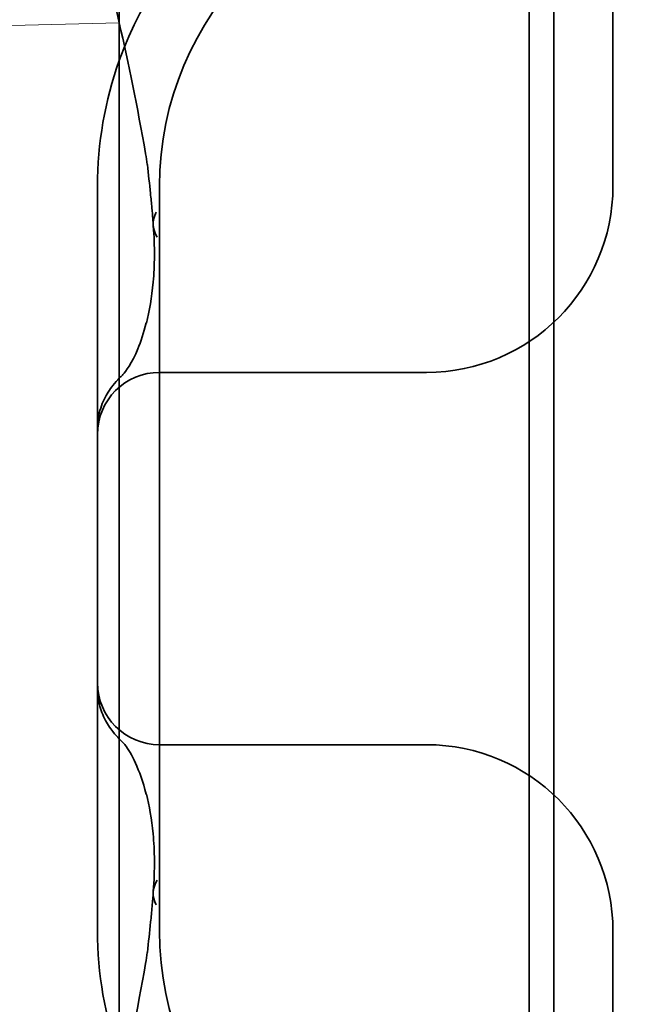
# Model space of a CAD drawing. Units: millimetres. Extents: x -1646 to -727, y -160 to 512.
# Drawn here: x -822 to -817, y 470 to 478 of the extents above; entities that cross this region are included whole.
import ezdxf

# ---------------------------------------------------------------- set-up
doc = ezdxf.new("R2010")
doc.units = ezdxf.units.MM
doc.header["$LTSCALE"] = 4
for name, color, linetype, lineweight in [('Kóta (ISO)', 3, 'Continuous', 25), ('Obrys', 7, 'Continuous', 18), ('Viditelná (ISO)', 7, 'Continuous', 35)]:
    doc.layers.add(name, color=color, linetype=linetype, lineweight=lineweight)
doc.styles.add('Text poznámky (ISO)', font='tahoma.ttf')
doc.dimstyles.new('Výchozí (ISO)', dxfattribs={"dimscale": 2.5, "dimtxt": 3.5, "dimasz": 2.5, "dimexe": 1, "dimexo": 0, "dimgap": 0.762, "dimtad": 1, "dimrnd": 1e-08, "dimtxsty": 'Text poznámky (ISO)', "dimcen": 0.09, "dimdle": 10, "dimclrd": 256, "dimclre": 256, "dimclrt": 256, "dimazin": 2, "dimtfac": 1.001486, "dimtmove": 0, "dimatfit": 3, "dimfxl": 1, "dimtolj": 1, "dimlwd": -1, "dimlwe": -1, "dimarcsym": 0})

# ---------------------------------------------------------------- blocks, each defined once
blk = doc.blocks.new('*D2')
at = {"layer": 'Defpoints', "color": 0}
for p in [(-1172.2812, 512.2747), (-729.9018, 512.2747), (-1172.2812, 452.2747)]:
    blk.add_point(p, dxfattribs=at)
at = {"layer": 'Kóta (ISO)'}
for p, q in [((-1172.2812, 512.2747), (-727.4018, 512.2747)), ((-729.9018, 458.5247), (-729.9018, 506.0247)), ((-1172.2812, 452.2747), (-727.4018, 452.2747))]:
    blk.add_line(p, q, dxfattribs=at)
for points in [[(-730.9435, 506.0247), (-728.8602, 506.0247), (-729.9018, 512.2747)], [(-730.9435, 458.5247), (-728.8602, 458.5247), (-729.9018, 452.2747)]]:
    blk.add_solid(points, dxfattribs=at)
at = {"layer": 'Kóta (ISO)', "insert": (-736.3611, 485.5194), "char_height": 8.75, "attachment_point": 5, "rotation": 90, "style": 'Text poznámky (ISO)'}
blk.add_mtext('\\A1;60', dxfattribs=at)

msp = doc.modelspace()

# ---------------------------------------------------------------- linework, layer by layer
at = {"layer": 'Obrys'}
msp.add_line((-821.5045, 477.6344), (-1172.2812, 469.1485), dxfattribs=at)
at = {"layer": 'Viditelná (ISO)'}
for p, q in [((-821.5045, 465.318), (-821.5045, 481.318)), ((-821.6802, 476.318), (-821.6802, 474.3695)), ((-821.6802, 474.3695), (-821.6802, 472.2665)), ((-821.6802, 472.2665), (-821.6802, 470.318))]:
    msp.add_line(p, q, dxfattribs=at)
at = {"layer": 'Viditelná (ISO)', "ltscale": 11.058125}
for p, q in [((-818.2036, 465.318), (-818.2036, 481.318)), ((-818.0045, 465.318), (-818.0045, 481.318))]:
    msp.add_line(p, q, dxfattribs=at)
at = {"layer": 'Viditelná (ISO)', "ltscale": 5.160042}
for p, q in [((-817.5289, 479.0272), (-817.5289, 476.318)), ((-817.5289, 470.318), (-817.5289, 467.6088))]:
    msp.add_line(p, q, dxfattribs=at)
at = {"layer": 'Viditelná (ISO)', "ltscale": 14.513788}
msp.add_line((-821.1802, 476.318), (-821.1802, 470.318), dxfattribs=at)
at = {"layer": 'Viditelná (ISO)', "ltscale": 6.751559}
for p, q in [((-819.1021, 474.818), (-821.1802, 474.818)), ((-821.1802, 471.818), (-819.1021, 471.818))]:
    msp.add_line(p, q, dxfattribs=at)
at = {"layer": 'Viditelná (ISO)', "ltscale": 0.202404}
for p, q in [((-819.0289, 474.818), (-819.1021, 474.818)), ((-819.1021, 471.818), (-819.0289, 471.818))]:
    msp.add_line(p, q, dxfattribs=at)
at = {"layer": 'Viditelná (ISO)', "ltscale": 6.210994}
msp.add_arc((-818.6802, 476.318), 3, 98.01847, 160.29776, dxfattribs=at)
at = {"layer": 'Viditelná (ISO)', "ltscale": 9.499252}
for centre, start, end in [((-818.6802, 476.318), 90, 180), ((-818.6802, 470.318), 180, 270)]:
    msp.add_arc(centre, 2.5, start, end, dxfattribs=at)
at = {"layer": 'Viditelná (ISO)'}
for centre, start, end in [((-818.6802, 476.318), 160.29776, 180), ((-818.6802, 470.318), 180, 199.70224)]:
    msp.add_arc(centre, 3, start, end, dxfattribs=at)
at = {"layer": 'Viditelná (ISO)', "ltscale": 4.487736}
for centre, start, end in [((-819.0289, 476.318), 270, 0), ((-819.0289, 470.318), 0, 90)]:
    msp.add_arc(centre, 1.5, start, end, dxfattribs=at)
at = {"layer": 'Viditelná (ISO)', "ltscale": 1.495845}
for centre, start, end in [((-821.1802, 474.318), 90, 180), ((-821.1802, 472.318), 180, 270)]:
    msp.add_arc(centre, 0.5, start, end, dxfattribs=at)
at = {"layer": 'Viditelná (ISO)', "ltscale": 0.649898}
for centre, major_axis, start_param, end_param in [((-820.7323, 476.0379), (0.4985, 0.0389), 2.775741, 3.458262), ((-820.7323, 470.5981), (-0.4985, 0.0389), -0.31667, 0.365851)]:
    msp.add_ellipse(centre, major_axis=major_axis, ratio=0.596293, start_param=start_param, end_param=end_param, dxfattribs=at)
at = {"layer": 'Viditelná (ISO)'}
for points, knots in [([(-821.5045, 477.6344), (-821.5491, 477.8333), (-821.5938, 478.0225), (-821.7663, 478.7349), (-821.8848, 479.1824), (-822.0708, 479.9979), (-822.1367, 480.3638), (-822.1367, 480.7224)], [0.1352951, 0.1352951, 0.1352951, 0.1352951, 0.2179615, 0.2179615, 0.4645927, 0.4645927, 0.731205, 0.731205, 0.731205, 0.731205]), ([(-821.6802, 474.3695), (-821.6802, 474.4252), (-821.6705, 474.4809), (-821.6387, 474.5791), (-821.6165, 474.6232), (-821.5812, 474.6789), (-821.568, 474.6968), (-821.5558, 474.7122)], [0, 0, 0, 0, 0.01772639, 0.01772639, 0.03488529, 0.03488529, 0.0450219, 0.0450219, 0.0450219, 0.0450219]), ([(-821.5558, 471.9238), (-821.5674, 471.9383), (-821.5797, 471.955), (-821.6133, 472.0072), (-821.6347, 472.0484), (-821.6649, 472.1353), (-821.6751, 472.1811), (-821.6797, 472.2406), (-821.6802, 472.2535), (-821.6802, 472.2665)], [0, 0, 0, 0, 0.00956563, 0.00956563, 0.02594523, 0.02594523, 0.04093222, 0.04093222, 0.04506354, 0.04506354, 0.04506354, 0.04506354])]:
    msp.add_open_spline(points, degree=3, knots=knots, dxfattribs=at)
at = {"layer": 'Viditelná (ISO)', "ltscale": 2.585411}
msp.add_open_spline([(-821.2922, 476.5813), (-821.3587, 476.9569), (-821.4315, 477.3087), (-821.5045, 477.6344)], degree=3, dxfattribs=at)
at = {"layer": 'Viditelná (ISO)', "ltscale": 0.006928}
msp.add_open_spline([(-821.2925, 476.5808), (-821.2924, 476.5802), (-821.2923, 476.5797), (-821.2922, 476.5791)], degree=3, dxfattribs=at)
at = {"layer": 'Viditelná (ISO)', "ltscale": 0.169178}
msp.add_open_spline([(-821.2792, 476.4912), (-821.2827, 476.5206), (-821.287, 476.55), (-821.2922, 476.5791)], degree=3, dxfattribs=at)
at = {"layer": 'Viditelná (ISO)', "ltscale": 0.002185}
msp.add_open_spline([(-821.2785, 476.4913), (-821.2785, 476.4911), (-821.2785, 476.4909), (-821.2785, 476.4906)], degree=3, dxfattribs=at)
at = {"layer": 'Viditelná (ISO)', "ltscale": 1.205897}
msp.add_open_spline([(-821.2309, 476.0055), (-821.2312, 476.0118), (-821.2316, 476.0189), (-821.2327, 476.0351), (-821.2334, 476.0445), (-821.2366, 476.0816), (-821.2396, 476.1127), (-821.2458, 476.1821), (-821.2493, 476.2204), (-821.2609, 476.3363), (-821.2695, 476.4137), (-821.2785, 476.4906)], degree=3, knots=[0, 0, 0, 0, 0.00343831, 0.00343831, 0.00738576, 0.00738576, 0.018421, 0.018421, 0.03345566, 0.03345566, 0.06330514, 0.06330514, 0.06330514, 0.06330514], dxfattribs=at)
at = {"layer": 'Viditelná (ISO)', "ltscale": 2.539691}
msp.add_open_spline([(-821.2865, 475.2154), (-821.2624, 475.3107), (-821.2426, 475.4198), (-821.2196, 475.6766), (-821.2172, 475.8279), (-821.2305, 475.9989)], degree=3, knots=[0, 0, 0, 0, 0.0651741, 0.0651741, 0.133067, 0.133067, 0.133067, 0.133067], dxfattribs=at)
at = {"layer": 'Viditelná (ISO)', "ltscale": 3.067714}
msp.add_open_spline([(-821.4751, 474.8004), (-821.4538, 474.8218), (-821.4012, 474.8929), (-821.331, 475.0662), (-821.308, 475.136), (-821.2877, 475.216)], degree=3, knots=[0, 0, 0, 0, 0.106449, 0.106449, 0.1606792, 0.1606792, 0.1606792, 0.1606792], dxfattribs=at)
at = {"layer": 'Viditelná (ISO)'}
for points in [[(-821.5558, 474.7122), (-821.5368, 474.736), (-821.5199, 474.7544), (-821.5045, 474.7704)], [(-821.5045, 471.8653), (-821.5199, 471.8814), (-821.5368, 471.8999), (-821.5558, 471.9238)]]:
    msp.add_open_spline(points, degree=3, dxfattribs=at)
at = {"layer": 'Viditelná (ISO)', "ltscale": 0.201901}
msp.add_open_spline([(-821.5045, 474.7704), (-821.5011, 474.774), (-821.4977, 474.7775), (-821.4878, 474.7877), (-821.4814, 474.7941), (-821.4751, 474.8004)], degree=3, knots=[0.01562936, 0.01562936, 0.01562936, 0.01562936, 0.01914636, 0.01914636, 0.02622886, 0.02622886, 0.02622886, 0.02622886], dxfattribs=at)
at = {"layer": 'Viditelná (ISO)', "ltscale": 0.201583}
msp.add_open_spline([(-821.4751, 471.8356), (-821.4844, 471.8449), (-821.4942, 471.8545), (-821.5045, 471.8653)], degree=3, dxfattribs=at)
at = {"layer": 'Viditelná (ISO)', "ltscale": 3.067732}
msp.add_open_spline([(-821.2877, 471.42), (-821.3382, 471.6195), (-821.4109, 471.7566), (-821.4631, 471.8228), (-821.4701, 471.8305), (-821.4751, 471.8356)], degree=3, knots=[0, 0, 0, 0, 0.1351687, 0.1351687, 0.1604279, 0.1604279, 0.1604279, 0.1604279], dxfattribs=at)
at = {"layer": 'Viditelná (ISO)', "ltscale": 2.53969}
msp.add_open_spline([(-821.2305, 470.6371), (-821.2169, 470.8121), (-821.2197, 470.9665), (-821.2436, 471.2216), (-821.263, 471.3277), (-821.2865, 471.4206)], degree=3, knots=[0, 0, 0, 0, 0.0694989, 0.0694989, 0.1330609, 0.1330609, 0.1330609, 0.1330609], dxfattribs=at)
at = {"layer": 'Viditelná (ISO)', "ltscale": 1.206186}
msp.add_open_spline([(-821.2785, 470.1453), (-821.2691, 470.2266), (-821.2599, 470.3086), (-821.2479, 470.431), (-821.2443, 470.4715), (-821.2385, 470.5351), (-821.2364, 470.5569), (-821.2343, 470.5817), (-821.2339, 470.5866), (-821.2329, 470.5986), (-821.2324, 470.6056), (-821.2315, 470.6187), (-821.2312, 470.6249), (-821.2309, 470.6305)], degree=3, knots=[0, 0, 0, 0, 0.03159576, 0.03159576, 0.04739759, 0.04739759, 0.05526362, 0.05526362, 0.0572588, 0.0572588, 0.06027388, 0.06027388, 0.06332333, 0.06332333, 0.06332333, 0.06332333], dxfattribs=at)
at = {"layer": 'Viditelná (ISO)', "ltscale": 0.169303}
msp.add_open_spline([(-821.2922, 470.0569), (-821.287, 470.086), (-821.2827, 470.1154), (-821.2792, 470.1448)], degree=3, dxfattribs=at)
at = {"layer": 'Viditelná (ISO)', "ltscale": 0.001775}
msp.add_open_spline([(-821.2785, 470.1453), (-821.2785, 470.1451), (-821.2785, 470.1449), (-821.2786, 470.1448)], degree=3, dxfattribs=at)
at = {"layer": 'Viditelná (ISO)', "ltscale": 0.006927}
msp.add_open_spline([(-821.2922, 470.0569), (-821.2923, 470.0563), (-821.2924, 470.0558), (-821.2925, 470.0552)], degree=3, dxfattribs=at)
at = {"layer": 'Viditelná (ISO)', "ltscale": 2.585658}
msp.add_open_spline([(-821.5045, 469.0016), (-821.4315, 469.3274), (-821.3587, 469.6792), (-821.2922, 470.0547)], degree=3, dxfattribs=at)

# ---------------------------------------------------------------- dimensions: what is measured, and where the dimension line sits
at = {"layer": 'Kóta (ISO)'}
dim = msp.add_linear_dim(base=(-729.9018, 512.2747), p1=(-1172.2812, 452.2747), p2=(-1172.2812, 512.2747), angle=90, dimstyle='Výchozí (ISO)', override={"dimtofl": 0, "dimatfit": 1}, dxfattribs=at)
dim.commit()
dim.dimension.update_dxf_attribs({"geometry": '*D2', "text_midpoint": (-729.9018, 485.5194), "dimtype": 128})

doc.saveas('drawing.dxf')
